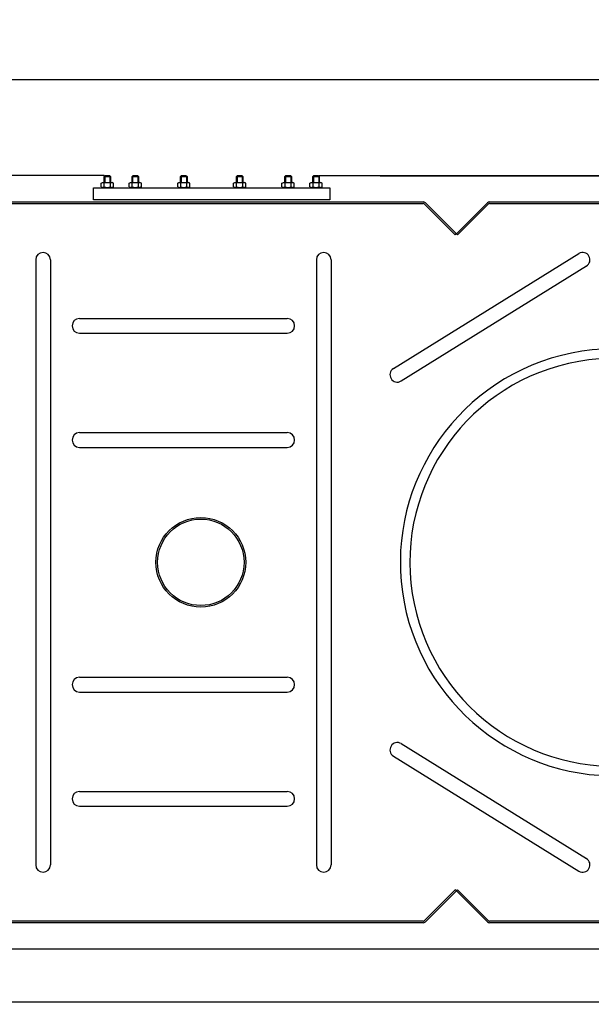
# Model space of a CAD drawing. Units: millimetres. Extents: x -22041 to -18337, y 33994 to 37678.
# Drawn here: x -20141 to -19440, y 33994 to 35202 of the extents above; entities that cross this region are included whole.
import ezdxf

# ---------------------------------------------------------------- set-up
doc = ezdxf.new("R2010")
doc.units = ezdxf.units.MM
for name, color, linetype, lineweight in [('AM_5', 3, 'Continuous', 25), ('anbauteile dünn', 3, 'Continuous', 25), ('körperlinien dünn', 1, 'Continuous', 25)]:
    doc.layers.add(name, color=color, linetype=linetype, lineweight=lineweight)
doc.styles.get("Standard").update_dxf_attribs({"font": 'ARIAL.TTF'})
doc.dimstyles.new('AM_DIN$0', dxfattribs={"dimtxt": 50, "dimasz": 65, "dimexe": 25, "dimexo": 1, "dimgap": 15, "dimtad": 1, "dimdec": 0, "dimdsep": 46, "dimtxsty": 'STANDARD', "dimcen": 0, "dimclrd": 256, "dimclre": 256, "dimclrt": 2, "dimadec": 0, "dimazin": 2, "dimtp": 0.1, "dimtm": 0.1, "dimtfac": 0.71, "dimtdec": 0, "dimtmove": 0, "dimatfit": 3, "dimfxl": 1, "dimlwd": -1, "dimlwe": -1, "dimarcsym": 0})

# ---------------------------------------------------------------- blocks, each defined once
blk = doc.blocks.new('*D1864')
at = {"layer": 'AM_5'}
for p, q in [((-19699.2, 35010.3), (-18488.9, 35010.3)), ((-18513.9, 34945.3), (-18513.9, 34127.3)), ((-20374.2, 34062.3), (-18488.9, 34062.3))]:
    blk.add_line(p, q, dxfattribs=at)
for points in [[(-18524.7, 34945.3), (-18503.1, 34945.3), (-18513.9, 35010.3)], [(-18524.7, 34127.3), (-18503.1, 34127.3), (-18513.9, 34062.3)]]:
    blk.add_solid(points, dxfattribs=at)
at = {"layer": 'DEFPOINTS', "color": 0}
for p in [(-19700.2, 35010.3), (-20375.2, 34062.3), (-18513.9, 34062.3)]:
    blk.add_point(p, dxfattribs=at)
at = {"layer": 'AM_5', "color": 2, "insert": (-18554.4, 34536.3), "char_height": 50, "attachment_point": 5, "rotation": 90}
blk.add_mtext('945', dxfattribs=at)
blk = doc.blocks.new('*D1865')
at = {"layer": 'AM_5'}
for p, q in [((-19774.2, 35010.7), (-18338.9, 35010.7)), ((-18363.9, 34945.7), (-18363.9, 34062.4)), ((-20504.2, 33997.4), (-18338.9, 33997.4))]:
    blk.add_line(p, q, dxfattribs=at)
for points in [[(-18374.7, 34945.7), (-18353.1, 34945.7), (-18363.9, 35010.7)], [(-18374.7, 34062.4), (-18353.1, 34062.4), (-18363.9, 33997.4)]]:
    blk.add_solid(points, dxfattribs=at)
at = {"layer": 'DEFPOINTS', "color": 0}
for p in [(-19775.2, 35010.7), (-20505.2, 33997.4), (-18363.9, 33997.4)]:
    blk.add_point(p, dxfattribs=at)
at = {"layer": 'AM_5', "color": 2, "insert": (-18404.4, 34504), "char_height": 50, "attachment_point": 5, "rotation": 90}
blk.add_mtext('1010', dxfattribs=at)
blk = doc.blocks.new('*D1866')
at = {"layer": 'AM_5'}
for p, q in [((-21415.9, 34617.3), (-21415.9, 35153.3)), ((-18995.9, 34617.3), (-18995.9, 35153.3)), ((-21350.9, 35128.3), (-19060.9, 35128.3))]:
    blk.add_line(p, q, dxfattribs=at)
for points in [[(-21350.9, 35139.2), (-21350.9, 35117.5), (-21415.9, 35128.3)], [(-19060.9, 35139.2), (-19060.9, 35117.5), (-18995.9, 35128.3)]]:
    blk.add_solid(points, dxfattribs=at)
at = {"layer": 'DEFPOINTS', "color": 0}
for p in [(-18995.9, 35128.3), (-21415.9, 34616.3), (-18995.9, 34616.3)]:
    blk.add_point(p, dxfattribs=at)
at = {"layer": 'AM_5', "color": 2, "insert": (-20307.2, 35168.9), "char_height": 50, "attachment_point": 5}
blk.add_mtext('2420', dxfattribs=at)
blk = doc.blocks.new('*D1862')
at = {"layer": 'AM_5'}
for p, q in [((-20037.7, 35010.7), (-21992.9, 35010.7)), ((-21967.9, 34945.7), (-21967.9, 34059.3)), ((-21139.1, 33994.3), (-21992.9, 33994.3))]:
    blk.add_line(p, q, dxfattribs=at)
for points in [[(-21978.8, 34945.7), (-21957.1, 34945.7), (-21967.9, 35010.7)], [(-21978.8, 34059.3), (-21957.1, 34059.3), (-21967.9, 33994.3)]]:
    blk.add_solid(points, dxfattribs=at)
at = {"layer": 'DEFPOINTS', "color": 0}
for p in [(-20036.7, 35010.7), (-21967.9, 33994.3), (-21138.1, 33994.3)]:
    blk.add_point(p, dxfattribs=at)
at = {"layer": 'AM_5', "color": 2, "insert": (-22008.5, 34488.3), "char_height": 50, "attachment_point": 5, "rotation": 90}
blk.add_mtext('1000', dxfattribs=at)

msp = doc.modelspace()

# ---------------------------------------------------------------- linework, layer by layer
at = {"layer": 'anbauteile dünn'}
for p, q in [((-20041.4, 35001.1), (-20039.7, 35002.2)), ((-20041.4, 34996.7), (-20041.4, 35001.1)), ((-20039.7, 35002.2), (-20028.2, 35002.2)), ((-20036.7, 35010.7), (-20037.9, 35009.4)), ((-20037.9, 35009.4), (-20029.9, 35009.4)), ((-20037.9, 35002.2), (-20037.9, 35009.4)), ((-20037.7, 34996.7), (-20037.7, 35001.1)), ((-20037.2, 35010.2), (-20037.2, 35002.2)), ((-20036.7, 35010.7), (-20031.2, 35010.7)), ((-20031.2, 35010.7), (-20029.9, 35009.4)), ((-20030.7, 35010.2), (-20030.7, 35002.2)), ((-20030.2, 34996.7), (-20030.2, 35001.1)), ((-20029.9, 35009.4), (-20029.9, 35002.2)), ((-20026.4, 35001.1), (-20028.2, 35002.2)), ((-20026.4, 34996.7), (-20026.4, 35001.1)), ((-20007.1, 35001.1), (-20005.4, 35002.2)), ((-20007.1, 34996.7), (-20007.1, 35001.1)), ((-20005.4, 35002.2), (-19993.9, 35002.2)), ((-20002.4, 35010.7), (-20003.6, 35009.4)), ((-20003.6, 35009.4), (-19995.6, 35009.4)), ((-20003.6, 35002.2), (-20003.6, 35009.4)), ((-20003.4, 34996.7), (-20003.4, 35001.1)), ((-20002.9, 35010.2), (-20002.9, 35002.2)), ((-20002.4, 35010.7), (-19996.9, 35010.7)), ((-19996.9, 35010.7), (-19995.6, 35009.4)), ((-19996.4, 35010.2), (-19996.4, 35002.2)), ((-19995.9, 34996.7), (-19995.9, 35001.1)), ((-19995.6, 35009.4), (-19995.6, 35002.2)), ((-19992.1, 35001.1), (-19993.9, 35002.2)), ((-19992.1, 34996.7), (-19992.1, 35001.1)), ((-19947.7, 35001.1), (-19946, 35002.2)), ((-19947.7, 34996.7), (-19947.7, 35001.1)), ((-19946, 35002.2), (-19934.5, 35002.2)), ((-19943, 35010.7), (-19944.2, 35009.4)), ((-19944.2, 35009.4), (-19936.2, 35009.4)), ((-19944.2, 35002.2), (-19944.2, 35009.4)), ((-19944, 34996.7), (-19944, 35001.1)), ((-19943.5, 35010.2), (-19943.5, 35002.2)), ((-19943, 35010.7), (-19937.5, 35010.7)), ((-19937.5, 35010.7), (-19936.2, 35009.4)), ((-19937, 35010.2), (-19937, 35002.2)), ((-19936.5, 34996.7), (-19936.5, 35001.1)), ((-19936.2, 35009.4), (-19936.2, 35002.2)), ((-19932.7, 35001.1), (-19934.5, 35002.2)), ((-19932.7, 34996.7), (-19932.7, 35001.1)), ((-19879.2, 35001.1), (-19877.4, 35002.2)), ((-19879.2, 34996.7), (-19879.2, 35001.1)), ((-19877.4, 35002.2), (-19865.9, 35002.2)), ((-19874.4, 35010.7), (-19875.6, 35009.4)), ((-19875.6, 35009.4), (-19867.6, 35009.4)), ((-19875.6, 35002.2), (-19875.6, 35009.4)), ((-19875.4, 34996.7), (-19875.4, 35001.1)), ((-19874.9, 35010.2), (-19874.9, 35002.2)), ((-19874.4, 35010.7), (-19868.9, 35010.7)), ((-19868.9, 35010.7), (-19867.6, 35009.4)), ((-19868.4, 35010.2), (-19868.4, 35002.2)), ((-19867.9, 34996.7), (-19867.9, 35001.1)), ((-19867.6, 35009.4), (-19867.6, 35002.2)), ((-19864.1, 35001.1), (-19865.9, 35002.2)), ((-19864.1, 34996.7), (-19864.1, 35001.1)), ((-19819.8, 35001.1), (-19818, 35002.2)), ((-19819.8, 34996.7), (-19819.8, 35001.1)), ((-19818, 35002.2), (-19806.5, 35002.2)), ((-19815, 35010.7), (-19816.2, 35009.4)), ((-19816.2, 35009.4), (-19808.2, 35009.4)), ((-19816.2, 35002.2), (-19816.2, 35009.4)), ((-19816, 34996.7), (-19816, 35001.1)), ((-19815.5, 35010.2), (-19815.5, 35002.2)), ((-19815, 35010.7), (-19809.5, 35010.7)), ((-19809.5, 35010.7), (-19808.2, 35009.4)), ((-19809, 35010.2), (-19809, 35002.2)), ((-19808.5, 34996.7), (-19808.5, 35001.1)), ((-19808.2, 35009.4), (-19808.2, 35002.2)), ((-19804.7, 35001.1), (-19806.5, 35002.2)), ((-19804.7, 34996.7), (-19804.7, 35001.1)), ((-19785.5, 35001.1), (-19783.7, 35002.2)), ((-19785.5, 34996.7), (-19785.5, 35001.1)), ((-19783.7, 35002.2), (-19772.2, 35002.2)), ((-19780.7, 35010.7), (-19782, 35009.4)), ((-19782, 35009.4), (-19774, 35009.4)), ((-19782, 35002.2), (-19782, 35009.4)), ((-19781.7, 34996.7), (-19781.7, 35001.1)), ((-19781.2, 35010.2), (-19781.2, 35002.2)), ((-19780.7, 35010.7), (-19775.2, 35010.7)), ((-19775.2, 35010.7), (-19774, 35009.4)), ((-19774.7, 35010.2), (-19774.7, 35002.2)), ((-19774.2, 34996.7), (-19774.2, 35001.1)), ((-19774, 35009.4), (-19774, 35002.2)), ((-19770.4, 35001.1), (-19772.2, 35002.2)), ((-19770.4, 34996.7), (-19770.4, 35001.1)), ((-20050.9, 34980.7), (-20050.9, 34995.7)), ((-20050.9, 34995.7), (-19760.9, 34995.7)), ((-20041.4, 34996.7), (-20039.7, 34995.7)), ((-20039.7, 34995.7), (-20028.2, 34995.7)), ((-20026.4, 34996.7), (-20028.2, 34995.7)), ((-20007.1, 34996.7), (-20005.4, 34995.7)), ((-20005.4, 34995.7), (-19993.9, 34995.7)), ((-19992.1, 34996.7), (-19993.9, 34995.7)), ((-19947.7, 34996.7), (-19946, 34995.7)), ((-19946, 34995.7), (-19934.5, 34995.7)), ((-19932.7, 34996.7), (-19934.5, 34995.7)), ((-19879.2, 34996.7), (-19877.4, 34995.7)), ((-19877.4, 34995.7), (-19865.9, 34995.7)), ((-19864.1, 34996.7), (-19865.9, 34995.7)), ((-19819.8, 34996.7), (-19818, 34995.7)), ((-19818, 34995.7), (-19806.5, 34995.7)), ((-19804.7, 34996.7), (-19806.5, 34995.7)), ((-19785.5, 34996.7), (-19783.7, 34995.7)), ((-19783.7, 34995.7), (-19772.2, 34995.7)), ((-19770.4, 34996.7), (-19772.2, 34995.7)), ((-19760.9, 34995.7), (-19760.9, 34980.7)), ((-19760.9, 34980.7), (-20050.9, 34980.7))]:
    msp.add_line(p, q, dxfattribs=at)
for centre, radius, start, end in [((-20039.6, 34998.4), 3.32, 55.5615, 115.5615), ((-20033.9, 34989.3), 12.4, 72.383, 107.617), ((-20028.3, 34998.4), 3.32, 64.4385, 124.4385), ((-20005.3, 34998.4), 3.32, 55.5615, 115.5615), ((-19999.6, 34989.3), 12.4, 72.383, 107.617), ((-19994, 34998.4), 3.32, 64.4385, 124.4385), ((-19945.9, 34998.4), 3.32, 55.5615, 115.5615), ((-19940.2, 34989.3), 12.4, 72.383, 107.617), ((-19934.6, 34998.4), 3.32, 64.4385, 124.4385), ((-19877.3, 34998.4), 3.32, 55.5615, 115.5615), ((-19871.6, 34989.3), 12.4, 72.383, 107.617), ((-19866, 34998.4), 3.32, 64.4385, 124.4385), ((-19817.9, 34998.4), 3.32, 55.5615, 115.5615), ((-19812.2, 34989.3), 12.4, 72.383, 107.617), ((-19806.6, 34998.4), 3.32, 64.4385, 124.4385), ((-19783.6, 34998.4), 3.32, 55.5615, 115.5615), ((-19778, 34989.3), 12.4, 72.383, 107.617), ((-19772.3, 34998.4), 3.32, 64.4385, 124.4385), ((-20039.6, 34999.4), 3.32, 244.4385, 304.4385), ((-20033.9, 35008.5), 12.4, 252.383, 287.617), ((-20028.3, 34999.4), 3.32, 235.5615, 295.5615), ((-20005.3, 34999.4), 3.32, 244.4385, 304.4385), ((-19999.6, 35008.5), 12.4, 252.383, 287.617), ((-19994, 34999.4), 3.32, 235.5615, 295.5615), ((-19945.9, 34999.4), 3.32, 244.4385, 304.4385), ((-19940.2, 35008.5), 12.4, 252.383, 287.617), ((-19934.6, 34999.4), 3.32, 235.5615, 295.5615), ((-19877.3, 34999.4), 3.32, 244.4385, 304.4385), ((-19871.6, 35008.5), 12.4, 252.383, 287.617), ((-19866, 34999.4), 3.32, 235.5615, 295.5615), ((-19817.9, 34999.4), 3.32, 244.4385, 304.4385), ((-19812.2, 35008.5), 12.4, 252.383, 287.617), ((-19806.6, 34999.4), 3.32, 235.5615, 295.5615), ((-19783.6, 34999.4), 3.32, 244.4385, 304.4385), ((-19778, 35008.5), 12.4, 252.383, 287.617), ((-19772.3, 34999.4), 3.32, 235.5615, 295.5615)]:
    msp.add_arc(centre, radius, start, end, dxfattribs=at)
at = {"layer": 'körperlinien dünn'}
for p, q in [((-20165.1, 34978.3), (-19646.8, 34978.3)), ((-19643.9, 34977.2), (-19605.9, 34939.2)), ((-19567.9, 34977.2), (-19605.9, 34939.2)), ((-19565.1, 34978.3), (-19230.1, 34978.3)), ((-20165.1, 34976.3), (-19646.8, 34976.3)), ((-19645.3, 34975.8), (-19607.3, 34937.8)), ((-19566.5, 34975.8), (-19604.5, 34937.8)), ((-19565.1, 34976.3), (-19230.9, 34976.3)), ((-19605.9, 34939.2), (-19607.3, 34937.8)), ((-19605.9, 34939.2), (-19604.5, 34937.8)), ((-20121.8, 34907.3), (-20121.8, 34165.3)), ((-20103.8, 34907.3), (-20103.8, 34165.3)), ((-19777.6, 34907.3), (-19777.6, 34165.3)), ((-19759.6, 34907.3), (-19759.6, 34165.3)), ((-19683.2, 34774), (-19455.6, 34915.1)), ((-19673.7, 34758.7), (-19446.3, 34899.7)), ((-20068.1, 34835.3), (-19813.3, 34835.3)), ((-20068.1, 34817.3), (-19813.3, 34817.3)), ((-20068.1, 34695.3), (-19813.3, 34695.3)), ((-20068.1, 34677.3), (-19813.3, 34677.3)), ((-20068.1, 34395.3), (-19813.3, 34395.3)), ((-20068.1, 34377.3), (-19813.3, 34377.3)), ((-19673.7, 34314), (-19446.3, 34173)), ((-19683.2, 34298.7), (-19455.6, 34157.6)), ((-20068.1, 34255.3), (-19813.3, 34255.3)), ((-20068.1, 34237.3), (-19813.3, 34237.3)), ((-19645.3, 34096.9), (-19607.3, 34134.9)), ((-19643.9, 34095.5), (-19605.9, 34133.5)), ((-19605.9, 34133.5), (-19607.3, 34134.9)), ((-19605.9, 34133.5), (-19604.5, 34134.9)), ((-19567.9, 34095.5), (-19605.9, 34133.5)), ((-19566.5, 34096.9), (-19604.5, 34134.9)), ((-19646.8, 34096.3), (-20165.1, 34096.3)), ((-19230.9, 34096.3), (-19565.1, 34096.3)), ((-19646.8, 34094.3), (-20165.1, 34094.3)), ((-19230.1, 34094.3), (-19565.1, 34094.3))]:
    msp.add_line(p, q, dxfattribs=at)
for radius in [55, 53]:
    msp.add_circle((-19919.3, 34536.3), radius, dxfattribs=at)
for centre, radius, start, end in [((-19646.8, 34974.3), 4, 45, 90), ((-19565.1, 34974.3), 4, 90, 135), ((-19646.8, 34974.3), 2, 45, 90), ((-19565.1, 34974.3), 2, 90, 135), ((-20112.8, 34907.3), 9, 0, 180), ((-19768.6, 34907.3), 9, 0, 180), ((-19451.1, 34907.3), 9, 300, 120), ((-20068.1, 34826.3), 9, 90, 270), ((-19813.3, 34826.3), 9, 270, 90), ((-19412.9, 34536.3), 261.7, 291.1864, 277.2452), ((-19412.9, 34536.3), 250, 282.241, 277.5852), ((-19678.4, 34766.3), 9, 121.8056, 301.8056), ((-20068.1, 34686.3), 9, 90, 270), ((-19813.3, 34686.3), 9, 270, 90), ((-20068.1, 34386.3), 9, 90, 270), ((-19813.3, 34386.3), 9, 270, 90), ((-19678.4, 34306.3), 9, 58.1944, 238.1944), ((-20068.1, 34246.3), 9, 90, 270), ((-19813.3, 34246.3), 9, 270, 90), ((-19451.1, 34165.3), 9, 240, 60), ((-20112.8, 34165.3), 9, 180, 0), ((-19768.6, 34165.3), 9, 180, 0), ((-19646.8, 34098.3), 2, 270, 315), ((-19646.8, 34098.3), 4, 270, 315), ((-19565.1, 34098.3), 4, 225, 270), ((-19565.1, 34098.3), 2, 225, 270)]:
    msp.add_arc(centre, radius, start, end, dxfattribs=at)

# ---------------------------------------------------------------- dimensions: what is measured, and where the dimension line sits
at = {"layer": 'AM_5'}
dim = msp.add_linear_dim(base=(-18995.9, 35128.3), p1=(-21415.9, 34616.3), p2=(-18995.9, 34616.3), dimstyle='AM_DIN$0', dxfattribs=at)
dim.commit()
dim.dimension.update_dxf_attribs({"geometry": '*D1866', "text_midpoint": (-20307.2, 35128.3), "dimtype": 160})
dim = msp.add_linear_dim(base=(-21967.9, 33994.3), p1=(-20036.7, 35010.7), p2=(-21138.1, 33994.3), angle=90, text='1000', dimstyle='AM_DIN$0', dxfattribs=at)
dim.commit()
dim.dimension.update_dxf_attribs({"geometry": '*D1862', "text_midpoint": (-21967.9, 34488.3), "dimtype": 160})
for base, p1, p2, text, picture, middle in [((-18363.9, 33997.4), (-19775.2, 35010.7), (-20505.2, 33997.4), '1010', '*D1865', (-18404.4, 34504)), ((-18513.9, 34062.3), (-19700.2, 35010.3), (-20375.2, 34062.3), '945', '*D1864', (-18554.4, 34536.3))]:
    dim = msp.add_linear_dim(base=base, p1=p1, p2=p2, angle=90, text=text, dimstyle='AM_DIN$0', dxfattribs=at)
    dim.commit()
    dim.dimension.update_dxf_attribs({"geometry": picture, "text_midpoint": middle})

doc.saveas('drawing.dxf')
